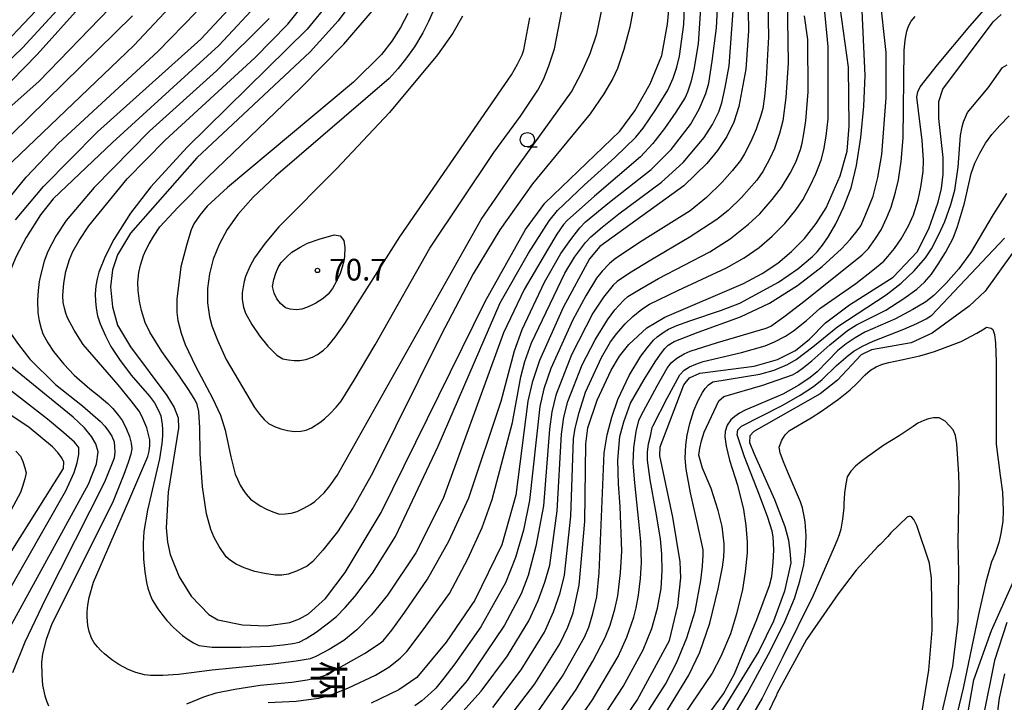
# Model space of a CAD drawing. Extents: x -2000 to 0, y 99000 to 100500.
# Drawn here: x -1263 to -1093, y 100237 to 100355 of the extents above; entities that cross this region are included whole.
import ezdxf
from ezdxf.enums import TextEntityAlignment as Align

# ---------------------------------------------------------------- set-up
doc = ezdxf.new("R2010")
doc.units = 0
for name, color, linetype in [('6331000', 3, 'Continuous'), ('7101000', 2, 'Continuous'), ('7102000', 6, 'Continuous'), ('7312000', 1, 'Continuous'), ('8126000', 7, 'Continuous')]:
    doc.layers.add(name, color=color, linetype=linetype)
doc.styles.add('@PlotAnnotation', font='@MS Gothic.ttf')
doc.styles.add('PlotAnnotation', font='MS Gothic.ttf')

# ---------------------------------------------------------------- blocks, each defined once
blk = doc.blocks.new('633100')
at = {"layer": '6331000'}
blk.add_lwpolyline([(0, -0.5), (0.67, -0.5)], dxfattribs=at)
blk.add_circle((0, 0), 0.5, dxfattribs=at)
blk = doc.blocks.new('731200')
at = {"layer": '7312000'}
blk.add_circle((0, 0), 0.15, dxfattribs=at)

msp = doc.modelspace()

# ---------------------------------------------------------------- linework, layer by layer
at = {"layer": '7101000', "flags": 128}
for points in [[(-1204.83, 100359.13), (-1207.8, 100355.04), (-1212.68, 100349.69), (-1232.28, 100331.32), (-1243.74, 100318.28), (-1245.99, 100314.54), (-1246.87, 100311.95), (-1247.21, 100309.01), (-1246.87, 100305.57), (-1245.96, 100302.36), (-1243.72, 100298.62), (-1237.46, 100290.23), (-1236.16, 100288.13), (-1235.51, 100286.37), (-1235.41, 100284.55), (-1237.24, 100273.5), (-1237.56, 100267.33), (-1237.34, 100264.84), (-1236.88, 100262.7), (-1235.31, 100258.87), (-1233.21, 100255.52), (-1230.19, 100252.32), (-1228.61, 100251.38), (-1224.35, 100250.52), (-1220.24, 100250.37), (-1216.2, 100250.94), (-1214.49, 100251.56), (-1212.95, 100252.44), (-1210, 100255.11), (-1206.59, 100259.61), (-1200.38, 100269.98), (-1182.37, 100306.49), (-1175.42, 100318.93), (-1172.09, 100323.5), (-1159.12, 100335.94), (-1156.51, 100339.43), (-1153.84, 100344.12), (-1151.84, 100349.05), (-1150.85, 100354.43), (-1148.96, 100374.59)], [(-1244.52, 100366.3), (-1259.88, 100349.22), (-1268.81, 100340.07)], [(-1136.94, 100360.37), (-1136.86, 100353.28), (-1137.34, 100346.69), (-1138.5, 100340.22), (-1139.38, 100337.52), (-1140.6, 100335.01), (-1142.2, 100332.6), (-1144.07, 100330.33), (-1148.02, 100326.5), (-1162.55, 100315.98), (-1164.36, 100313.87), (-1168.91, 100305.46), (-1173.02, 100296.25), (-1174.28, 100292.48), (-1175.02, 100289.23), (-1177.09, 100272.98), (-1179.49, 100264.4), (-1184.2, 100254.81), (-1189.11, 100247.54), (-1194.2, 100241.46), (-1197.31, 100239.29), (-1202.1, 100236.98)], [(-1263.64, 100320.58), (-1258.8, 100326.36), (-1249.44, 100335.83), (-1231.59, 100351.84), (-1226.04, 100357.81)], [(-1179.07, 100233.45), (-1173.8, 100240.33), (-1169.47, 100247.28), (-1168.07, 100250.14), (-1167.15, 100252.64), (-1166.14, 100257.42), (-1165.17, 100268.42), (-1165.01, 100281.88), (-1164.62, 100284.6), (-1163.05, 100289.42), (-1160.61, 100294.59), (-1159.14, 100296.99), (-1157.56, 100299.01), (-1154.43, 100301.92), (-1151.31, 100303.78), (-1137.7, 100309.57), (-1134.47, 100311.31), (-1131.77, 100313.12), (-1129.4, 100315.12), (-1127.18, 100317.4), (-1125.17, 100319.94), (-1123.44, 100322.66), (-1121.01, 100328.19), (-1119.81, 100332.49), (-1119.44, 100336.8), (-1119.57, 100347.02), (-1121, 100357.4)], [(-1163.43, 100226.79), (-1156.13, 100237.52), (-1150.52, 100247.86), (-1149.07, 100253.91), (-1148.54, 100258.67), (-1148.64, 100261.43), (-1149.95, 100269.17), (-1152.16, 100279.8), (-1152.13, 100281.33), (-1148.06, 100292.06), (-1147.05, 100293.29), (-1145.27, 100294.08), (-1135.88, 100295.27), (-1131.83, 100296.47), (-1128.74, 100298.02), (-1126.31, 100299.97), (-1123.54, 100302.78), (-1119.38, 100305.92), (-1111.83, 100310.66), (-1107.67, 100315.05), (-1105.69, 100319.06), (-1104.04, 100323.66), (-1103.47, 100326.02), (-1103.18, 100328.51), (-1103.21, 100331.38), (-1103.92, 100338.15), (-1103.91, 100341.09), (-1103.25, 100343.22), (-1094.52, 100354.87), (-1093.16, 100356.14)], [(-1209.55, 100307.77), (-1210.4, 100307.02), (-1211.69, 100306.19), (-1212.47, 100305.78), (-1213.28, 100305.45), (-1214.12, 100305.17), (-1215.03, 100305.03), (-1216.1, 100305.13), (-1216.93, 100305.36), (-1217.81, 100306.1), (-1218.44, 100306.93), (-1218.91, 100307.92), (-1219.2, 100309.07), (-1218.92, 100310.27), (-1218.58, 100311.37), (-1218.18, 100312.38), (-1217.65, 100313.2), (-1216.72, 100314.21), (-1215.83, 100315), (-1214.41, 100315.9), (-1213.1, 100316.57), (-1211.13, 100317.28), (-1208.52, 100318.01), (-1207.45, 100317.82), (-1206.81, 100317.04), (-1206.64, 100315.83), (-1206.71, 100314.27), (-1206.84, 100313.43), (-1207.1, 100312.44), (-1207.49, 100311.31), (-1208.14, 100309.89), (-1208.82, 100308.71), (-1209.55, 100307.77)], [(-1091.23, 100314.77), (-1095.94, 100308.27), (-1098.66, 100305.65), (-1105.07, 100300.97), (-1108.72, 100299.3), (-1115.6, 100298.1), (-1117.38, 100297.25), (-1121.44, 100292.85), (-1124.47, 100290.5), (-1135.94, 100284.01), (-1136.64, 100283.23), (-1136.67, 100282.1), (-1135.95, 100280.21), (-1132.37, 100272.22), (-1130.54, 100267.54), (-1129.93, 100265.2), (-1129.72, 100263.26), (-1129.54, 100261.25), (-1130.61, 100256.39), (-1132.53, 100251.18), (-1135.07, 100245.97), (-1144.32, 100230.9)], [(-1266.47, 100246.82), (-1251.02, 100274.9), (-1249.62, 100278.4), (-1249.34, 100280.49), (-1249.74, 100281.87), (-1250.47, 100283.15), (-1251.68, 100284.61), (-1253.62, 100286.44), (-1264.25, 100295.12)], [(-1091.74, 100176.5), (-1095.5, 100181.59), (-1097.84, 100187.38), (-1099.55, 100193.84), (-1100.68, 100201.88), (-1101.15, 100211.08), (-1100.83, 100221.05), (-1099.69, 100230.92), (-1097.89, 100241.04), (-1094.82, 100249.54), (-1090.24, 100259.9)]]:
    msp.add_lwpolyline(points, dxfattribs=at)
at = {"layer": '7102000', "flags": 128}
for points in [[(-1167.47, 100342.77), (-1165.72, 100346.05), (-1164.26, 100349.39), (-1163.09, 100352.78), (-1156.3, 100385.5)], [(-1240.79, 100270.36), (-1241.4, 100266.67), (-1241.54, 100264.63), (-1241.47, 100261.93), (-1241.28, 100259.69), (-1240.99, 100257.84), (-1240.74, 100256.87), (-1240.34, 100255.73), (-1239.97, 100254.86), (-1239.02, 100253.33), (-1238.34, 100252.37), (-1237.44, 100251.29), (-1236.32, 100250.11), (-1234.76, 100248.71), (-1233.78, 100248.01), (-1232.84, 100247.42), (-1231.93, 100246.94), (-1229.61, 100246.67), (-1224.64, 100246.69), (-1219.55, 100246.88), (-1217.32, 100247.08), (-1215.65, 100247.31), (-1214.57, 100247.57), (-1213.33, 100248.19), (-1211.63, 100249.3), (-1209.48, 100250.88), (-1208.12, 100252.01), (-1206.6, 100253.53), (-1204.91, 100255.44), (-1201.9, 100259.48), (-1197.91, 100265.85), (-1190.54, 100281.44), (-1179.79, 100306.27), (-1174.88, 100314.82), (-1171.34, 100320.42), (-1169.89, 100322.2), (-1165.21, 100326.63), (-1159.94, 100331.36), (-1156.35, 100334.88), (-1155.06, 100336.43), (-1152.88, 100339.7), (-1150.82, 100343.03), (-1149.9, 100345.08), (-1149.22, 100347.03), (-1148.76, 100348.9), (-1148.06, 100354.39), (-1147.06, 100379.22)], [(-1234.01, 100236.86), (-1231.06, 100238.09), (-1228.92, 100238.76), (-1225.66, 100239.44), (-1221.29, 100240.13), (-1215.82, 100240.62), (-1213.19, 100241.04), (-1211.08, 100241.51), (-1210.01, 100241.86), (-1206.82, 100243.56), (-1203.27, 100245.59), (-1200.73, 100247.24), (-1200.05, 100247.8), (-1198.56, 100249.64), (-1196.27, 100252.75), (-1192.36, 100258.42), (-1188.67, 100265.01), (-1185.19, 100272.53), (-1179.6, 100289.21), (-1177.31, 100297.95), (-1175.99, 100301.64), (-1172.15, 100309.82), (-1169.3, 100314.75), (-1167.6, 100317.18), (-1166.01, 100319.2), (-1165.02, 100320.26), (-1160.91, 100323.63), (-1153.69, 100329.3), (-1150.23, 100332.74), (-1146.89, 100337.08), (-1145.36, 100339.77), (-1144.22, 100342.45), (-1143.73, 100344.24), (-1143.12, 100348.04), (-1142.41, 100353.84), (-1140.98, 100379.85)], [(-1219.93, 100237.08), (-1215.06, 100237.35), (-1211.19, 100237.85), (-1209.29, 100238.32), (-1206.02, 100239.64), (-1201.38, 100241.81), (-1199.08, 100243.22), (-1197.07, 100244.78), (-1195.93, 100245.92), (-1193.09, 100249.66), (-1188.55, 100255.99), (-1185.38, 100261.97), (-1182.92, 100267.39), (-1181.17, 100272.24), (-1177.65, 100285.55), (-1176.22, 100293.44), (-1175.55, 100296.08), (-1174.4, 100299.32), (-1168.6, 100311.36), (-1166.94, 100314.15), (-1165.05, 100316.66), (-1164.11, 100317.66), (-1162.18, 100319.32), (-1159.26, 100321.64), (-1151.89, 100327.09), (-1148.14, 100330.51), (-1144.54, 100334.84), (-1143.07, 100337.11), (-1141.99, 100339.31), (-1141.48, 100340.84), (-1140.88, 100343.48), (-1140.19, 100347.24), (-1137.98, 100377.47)], [(-1144.11, 100373.19), (-1145.53, 100351.07), (-1146.3, 100346.6), (-1146.85, 100344.43), (-1147.41, 100342.67), (-1147.8, 100341.76), (-1149.44, 100339.2), (-1151.37, 100336.38), (-1153.39, 100333.82), (-1155.5, 100331.51), (-1163.51, 100324.71), (-1168.22, 100320.5), (-1168.84, 100319.79), (-1169.98, 100318.1), (-1171.64, 100315.44), (-1175.65, 100308.54), (-1179.21, 100301.03), (-1189.66, 100272.38), (-1194.38, 100263), (-1199.26, 100255.68), (-1202.03, 100252.3), (-1204.57, 100249.68), (-1206.86, 100247.81), (-1209.37, 100246.27), (-1211.68, 100245.07), (-1212.63, 100244.69), (-1215.09, 100244.24), (-1219.07, 100243.71), (-1229.59, 100242.69), (-1235.42, 100241.95), (-1238.14, 100241.78), (-1240.27, 100241.77), (-1241.3, 100241.88), (-1242.81, 100242.32), (-1244.15, 100242.84), (-1245.73, 100243.69), (-1246.94, 100244.48), (-1248.24, 100245.53), (-1248.86, 100246.11), (-1249.44, 100246.75), (-1249.99, 100247.44), (-1250.48, 100248.23), (-1250.89, 100249.4), (-1251.12, 100250.42), (-1251.24, 100251.93), (-1251.24, 100252.82), (-1251.12, 100253.93), (-1250.87, 100255.25), (-1250.12, 100257.9), (-1244, 100271.97), (-1240.76, 100279.69), (-1240.51, 100280.59), (-1240.38, 100281.55), (-1240.36, 100282.57), (-1240.93, 100284.64), (-1241.76, 100286.65), (-1242.25, 100287.51), (-1243.62, 100289.32), (-1245.88, 100292.08), (-1251.91, 100299.06), (-1253.5, 100301.5), (-1254.62, 100303.63), (-1254.91, 100304.43), (-1255.15, 100305.33), (-1255.35, 100306.32), (-1255.46, 100307.49), (-1255.25, 100309.62), (-1254.9, 100311.68)], [(-1141.5, 100304.95), (-1138.34, 100306.18), (-1131.66, 100309.79), (-1128.34, 100312.13), (-1125.78, 100314.24), (-1124.97, 100315.07), (-1124.05, 100316.24), (-1123.02, 100317.74), (-1121.75, 100319.91), (-1120.44, 100322.71), (-1119.11, 100326.15), (-1118.19, 100329.98), (-1117.44, 100334.87), (-1116.92, 100340.29), (-1116.68, 100345.58), (-1117.95, 100372.98)], [(-1154.51, 100369.52), (-1157.36, 100353.95), (-1158.4, 100350.07), (-1159.52, 100346.8), (-1160.31, 100345.03), (-1161.89, 100342.41), (-1164.26, 100338.95), (-1174.22, 100326.81), (-1179.83, 100318.89), (-1184.45, 100311.27), (-1190, 100300.72), (-1201.86, 100276.79), (-1205.21, 100270.86), (-1207.91, 100266.64), (-1210.47, 100263.46), (-1212.22, 100261.47), (-1213.16, 100260.67), (-1215.02, 100259.84), (-1216.49, 100259.33), (-1217.56, 100259.15), (-1218.73, 100259.14), (-1220.58, 100259.41), (-1222.25, 100259.77), (-1224.09, 100260.42), (-1225.43, 100261.05), (-1226.46, 100261.67), (-1227.18, 100262.28), (-1228.39, 100264.09), (-1229.27, 100265.67), (-1229.83, 100267.03), (-1230.58, 100269.73), (-1231.29, 100274.44), (-1231.68, 100280.14), (-1231.72, 100284.61), (-1231.89, 100287.44), (-1232.18, 100288.63), (-1232.55, 100289.43), (-1233.58, 100291.08), (-1235.28, 100293.58), (-1238.31, 100297.8), (-1240.4, 100301.18), (-1241.17, 100302.87), (-1241.83, 100304.92), (-1242.2, 100306.53), (-1242.42, 100308.39), (-1242.45, 100309.8), (-1242.28, 100311.48), (-1242.02, 100312.77), (-1241.47, 100314.44), (-1241.09, 100315.36), (-1240.52, 100316.46), (-1239.77, 100317.74), (-1238.63, 100319.37), (-1235.49, 100322.79), (-1230.34, 100328), (-1214.33, 100343.37), (-1206.85, 100351), (-1201.94, 100356.72)], [(-1270.75, 100324.41), (-1243.15, 100350.76), (-1233.43, 100361.21)], [(-1254.9, 100311.68), (-1254.29, 100313.74), (-1253.72, 100315.11), (-1252.61, 100317.05), (-1250.96, 100319.58), (-1244.29, 100327.67), (-1237.73, 100334.41), (-1222.23, 100348.6), (-1216.52, 100354.47), (-1211.76, 100360.52)], [(-1191.11, 100357.36), (-1192.18, 100354.89), (-1193.15, 100352.95), (-1194.64, 100350.53), (-1195.98, 100348.6), (-1197.44, 100346.77), (-1199.02, 100345.06), (-1218.65, 100328.15), (-1222.52, 100324.5), (-1225.18, 100321.53), (-1227.03, 100318.91), (-1228.42, 100316.34), (-1229.42, 100313.79), (-1230.08, 100311.25), (-1230.4, 100308.74), (-1230.4, 100306.26), (-1230.08, 100303.85), (-1229.65, 100302.28), (-1228.68, 100299.81), (-1227.17, 100296.42), (-1222.27, 100288.13), (-1221.42, 100287), (-1220.62, 100286.08), (-1219.89, 100285.37), (-1218.84, 100284.86), (-1217.74, 100284.45), (-1216.6, 100284.14), (-1215.36, 100284.01), (-1214.27, 100284.04), (-1213.33, 100284.23), (-1212.4, 100284.62), (-1211.01, 100285.54), (-1210.18, 100286.17), (-1209.23, 100287.06), (-1208.16, 100288.18), (-1207.28, 100289.26), (-1205.04, 100292.86), (-1201.44, 100298.98), (-1191.94, 100315.72), (-1180.89, 100332.25), (-1176.3, 100338.52), (-1173.28, 100343.02), (-1172.33, 100344.85), (-1171.37, 100347.24), (-1170.41, 100350.18), (-1168.15, 100361.87)], [(-1133.56, 100360.89), (-1133.39, 100352.25), (-1133.79, 100344.98), (-1134.08, 100341.96), (-1134.38, 100339.86), (-1134.69, 100338.67), (-1135.51, 100336.27), (-1136.46, 100334.14), (-1137.53, 100331.99), (-1138.26, 100330.89), (-1139.67, 100329.09), (-1141.41, 100327.12), (-1144.13, 100324.49), (-1146.96, 100322.16), (-1155.22, 100316.97), (-1159.87, 100313.94), (-1160.9, 100313.05), (-1162.15, 100311.75), (-1163.12, 100310.49), (-1164.98, 100307.46), (-1167.25, 100303.29), (-1171.03, 100294.88), (-1172.22, 100291.39), (-1172.94, 100288.3), (-1174.71, 100272.07), (-1175.78, 100266.93), (-1177.17, 100262.18), (-1178.88, 100257.82), (-1183.15, 100250.17), (-1187.64, 100243.82), (-1189.56, 100241.29), (-1190.94, 100239.61), (-1191.78, 100238.78), (-1193.34, 100237.41), (-1194.57, 100236.52)], [(-1130.17, 100359.03), (-1129.97, 100347.68), (-1130.41, 100341.79), (-1130.92, 100337.75), (-1131.5, 100335.54), (-1132.36, 100332.96), (-1133.21, 100331.12), (-1134.37, 100328.97), (-1135.42, 100327.44), (-1138.07, 100324.49), (-1140.38, 100322.22), (-1142.35, 100320.64), (-1147.14, 100317.52), (-1153.76, 100313.65), (-1157.41, 100311.4), (-1159.57, 100309.95), (-1160.24, 100309.3), (-1161.93, 100307.21), (-1163.79, 100304.48), (-1167.44, 100297.26), (-1170.15, 100290.3), (-1170.86, 100287.38), (-1171.29, 100284.37), (-1172.32, 100271.15), (-1173.65, 100264.15), (-1174.93, 100259.07), (-1176.18, 100255.9), (-1179.07, 100250.48), (-1185.48, 100240.94), (-1188.59, 100237.31), (-1190.91, 100234.86)], [(-1164.29, 100231.06), (-1158.53, 100239.85), (-1155.04, 100246.23), (-1153.59, 100249.92), (-1152.56, 100253.45), (-1151.97, 100256.84), (-1151.79, 100259.88), (-1151.83, 100262.74), (-1152.07, 100265.43), (-1152.89, 100270.2), (-1153.87, 100275.64), (-1154.31, 100279.01), (-1154.31, 100280.43), (-1154.13, 100281.85), (-1153.78, 100283.19), (-1153.51, 100284.69), (-1153.41, 100284.9), (-1150.94, 100289.73), (-1148.72, 100293.77), (-1147.98, 100294.6), (-1147.04, 100295.16), (-1145.94, 100295.65), (-1144.68, 100296.07), (-1138.05, 100297.68), (-1133.94, 100298.82), (-1132.37, 100299.51), (-1130.48, 100300.49), (-1129.07, 100301.42), (-1126.84, 100303.18), (-1124.51, 100305.29), (-1118.31, 100309.6), (-1115.33, 100311.92), (-1113.47, 100313.47), (-1112.73, 100314.25), (-1111.6, 100315.67), (-1110.45, 100317.33), (-1109.17, 100319.54), (-1108.34, 100321.47), (-1107.49, 100324.04), (-1107.04, 100326.27), (-1106.66, 100328.94), (-1106.57, 100330.91), (-1106.79, 100334.41), (-1107.36, 100338.45), (-1107.72, 100341.9), (-1107.58, 100342.75), (-1107.16, 100343.63), (-1104.16, 100347.41), (-1098.59, 100354.09), (-1094.03, 100359.37)], [(-1120.74, 100315.6), (-1119.25, 100317.19), (-1118.06, 100318.67), (-1117.45, 100319.57), (-1116.53, 100321.58), (-1115.3, 100324.69), (-1114.47, 100327.91), (-1113.78, 100331.92), (-1113.02, 100341.69), (-1113.07, 100349.52), (-1114.11, 100359.53)], [(-1259.04, 100357.87), (-1268.38, 100348.03), (-1278.3, 100339.15), (-1299.82, 100321.87), (-1301.87, 100319.86), (-1304.43, 100316.76), (-1306.47, 100313.97), (-1308.31, 100310.96), (-1309.4, 100308.81), (-1310.26, 100306.41)], [(-1255.15, 100358.23), (-1262.43, 100350.34), (-1271.96, 100341.19), (-1289.31, 100326.7), (-1296.26, 100320.35), (-1300.9, 100315.65), (-1302.45, 100313.62)], [(-1247.33, 100357.23), (-1259.59, 100344.51), (-1277.75, 100328.45), (-1288.17, 100318.55), (-1291.32, 100315.12), (-1292.49, 100313.53), (-1293.65, 100311.57), (-1294.4, 100310), (-1295.06, 100308.08), (-1295.43, 100306.57), (-1295.63, 100305.22), (-1295.67, 100304.04), (-1295.52, 100302.83)], [(-1221.23, 100358.5), (-1228.48, 100350.75), (-1246.83, 100333.98), (-1257.11, 100324.22), (-1259.32, 100321.49), (-1261.75, 100317.53), (-1263.52, 100314.24), (-1264.27, 100312.5), (-1264.92, 100310.28), (-1265.27, 100308.47), (-1265.41, 100306.24), (-1265.35, 100304.47), (-1265.17, 100303.02), (-1264.87, 100301.89), (-1264.34, 100300.81), (-1263.1, 100299.01), (-1261.15, 100296.49), (-1256.69, 100292.11), (-1252.06, 100288.44), (-1248.92, 100285.71), (-1248.18, 100284.92), (-1247.53, 100284.07)], [(-1209.31, 100358.31), (-1213.16, 100353.61), (-1233.91, 100333.2), (-1240.23, 100326.3), (-1243.72, 100321.73), (-1246.6, 100317.21), (-1248.11, 100314.24), (-1249.2, 100311.52), (-1249.49, 100310.42), (-1249.7, 100309.16), (-1249.83, 100307.73), (-1249.8, 100306.55), (-1249.67, 100305.31), (-1249.43, 100304.01), (-1249, 100302.59), (-1248.07, 100300.52), (-1247.12, 100298.7), (-1245.64, 100296.43), (-1243.62, 100293.71), (-1240.44, 100290.11), (-1239.57, 100288.93), (-1238.86, 100287.63), (-1238.49, 100286.68), (-1238.24, 100285.22), (-1238.19, 100284.34), (-1238.22, 100283.24), (-1238.33, 100281.92), (-1238.74, 100279.27), (-1240.79, 100270.36)], [(-1127.48, 100324.05), (-1126.18, 100326.46), (-1125.19, 100328.57), (-1124.31, 100330.94), (-1123.81, 100332.7), (-1123.4, 100335.08), (-1123.09, 100338.09), (-1123.07, 100350.54), (-1123.69, 100357.17)], [(-1243.39, 100355.89), (-1276.17, 100323.75), (-1281.37, 100317.71), (-1284.76, 100313.43), (-1285.81, 100311.74), (-1286.76, 100309.86), (-1287.31, 100308.47), (-1287.68, 100307.29), (-1287.86, 100306.32), (-1287.85, 100305.29)], [(-1267.02, 100321.57), (-1261.77, 100327.97), (-1256.21, 100333.86), (-1239.01, 100349.73), (-1232.4, 100356.5)], [(-1219.75, 100355.41), (-1228.84, 100346.37), (-1240.46, 100335.96), (-1250.02, 100326.2), (-1254.84, 100320.47), (-1256.66, 100317.77), (-1258.02, 100315.15), (-1258.65, 100313.48), (-1259.26, 100311.2), (-1259.52, 100309.91), (-1259.7, 100308.4), (-1259.8, 100306.67), (-1259.74, 100304.5), (-1259.51, 100303.12), (-1259.18, 100301.78), (-1258.9, 100300.91), (-1258.04, 100299.35), (-1257.07, 100297.85), (-1255.25, 100295.65), (-1253.47, 100293.72), (-1250.75, 100291.36), (-1249.13, 100290.12), (-1247.66, 100288.84), (-1246.77, 100287.95), (-1245.82, 100286.78), (-1245.13, 100285.82), (-1244.41, 100284.38), (-1243.91, 100283.11)], [(-1195.79, 100356.28), (-1197.02, 100353.89), (-1198.53, 100351.53), (-1200.32, 100349.21), (-1205.18, 100344.4), (-1226.96, 100326.17), (-1230.45, 100322.98), (-1231.74, 100321.43), (-1232.76, 100319.9), (-1233.25, 100318.89), (-1234, 100316.41), (-1235.02, 100312.46), (-1235.73, 100306.86), (-1235.72, 100304.6), (-1235.53, 100303.19), (-1234.95, 100301.01), (-1234.3, 100299.04), (-1232.5, 100295.28), (-1229.53, 100289.73), (-1228.19, 100286.84), (-1227.38, 100284.19), (-1226.38, 100279.6), (-1225.61, 100276.63), (-1225.25, 100275.74), (-1224.74, 100274.72), (-1224.3, 100273.97), (-1223.71, 100273.15), (-1222.96, 100272.27), (-1221.33, 100271.12), (-1220.22, 100270.55), (-1219.1, 100270.08), (-1217.96, 100269.7), (-1216.99, 100269.72), (-1215.97, 100269.88), (-1214.89, 100270.17), (-1213.74, 100270.72), (-1212.61, 100271.38), (-1211.87, 100271.89), (-1210.97, 100272.68), (-1210.26, 100273.38), (-1209.27, 100274.61), (-1208, 100276.38), (-1183.11, 100320.66), (-1177.4, 100328.99), (-1167.47, 100342.77)], [(-1186.29, 100355.83), (-1187.99, 100352.87), (-1190.64, 100349.12), (-1198.92, 100339.19), (-1208.08, 100329.44), (-1218.1, 100319.41), (-1220.45, 100316.58), (-1222.26, 100314.04), (-1223.11, 100312.54), (-1223.82, 100310.81), (-1224.08, 100309.93), (-1224.27, 100308.99), (-1224.4, 100307.97), (-1224.41, 100306.82), (-1224.18, 100305.48), (-1223.87, 100304.46), (-1222.73, 100302.48), (-1221.42, 100300.52), (-1219.99, 100298.75), (-1218.45, 100297.17), (-1217.41, 100296.55), (-1216.42, 100296.36), (-1215.43, 100296.27), (-1214.42, 100296.26), (-1213.4, 100296.44), (-1212.24, 100296.87), (-1211.37, 100297.32), (-1210.36, 100298.06), (-1209.59, 100298.75), (-1208.35, 100300.3), (-1206.65, 100302.69), (-1197.14, 100317.64), (-1177.85, 100345.68), (-1176.79, 100347.54), (-1176.01, 100349.14), (-1175.68, 100350.03), (-1174.67, 100355.56)], [(-1156.71, 100281.14), (-1156.27, 100283.98), (-1155.83, 100285.89), (-1155.44, 100286.74), (-1152.66, 100291.89), (-1150.92, 100294.93), (-1150.22, 100295.86), (-1149.23, 100296.65), (-1147.97, 100297.4), (-1146.96, 100297.88), (-1142.23, 100299.37), (-1133.79, 100301.88), (-1133, 100302.23), (-1130.76, 100303.81), (-1127.07, 100306.63), (-1117.18, 100314.54), (-1116.1, 100315.67), (-1114.86, 100317.35), (-1113.93, 100318.85), (-1112.91, 100320.98), (-1112.18, 100322.82), (-1111.43, 100325.37), (-1110.91, 100327.54), (-1110.47, 100330.68), (-1110.11, 100334.77), (-1109.95, 100349.88), (-1109.74, 100351.68), (-1109.44, 100353.24), (-1109.17, 100354.11), (-1108.7, 100354.97), (-1108.05, 100355.8)], [(-1126.55, 100342.75), (-1126.61, 100351.82), (-1127.14, 100355.89)], [(-1159.98, 100226.63), (-1151.23, 100240.26), (-1149.26, 100244.09), (-1147.54, 100248.3), (-1146.07, 100252.88), (-1145.1, 100258.21), (-1144.8, 100260.67), (-1144.67, 100262.59), (-1144.7, 100263.51), (-1145.66, 100268.01), (-1146.91, 100273.39), (-1147.64, 100277.48), (-1147.79, 100279.35), (-1147.7, 100281.6), (-1147.48, 100283.35), (-1147.02, 100285.36), (-1146.32, 100287.62), (-1145.53, 100289.33), (-1144.79, 100290.72), (-1144.33, 100291.42), (-1143.74, 100292.04), (-1143.03, 100292.59), (-1134.87, 100293.89), (-1132.43, 100294.58), (-1130.09, 100295.57), (-1128.62, 100296.44), (-1125.73, 100298.64), (-1121.4, 100302.15), (-1113.02, 100307.62), (-1110.44, 100309.62), (-1108.18, 100311.76), (-1106.26, 100314.01), (-1105.21, 100315.59), (-1103.92, 100318.07), (-1102.9, 100320.32), (-1101.87, 100323.27), (-1101.18, 100325.71), (-1100.61, 100329.69), (-1100.16, 100335.21), (-1099.91, 100336.7), (-1099.65, 100337.57), (-1099.33, 100338.39), (-1098.96, 100339.15), (-1095.39, 100343.43), (-1092.94, 100346.93), (-1092.1, 100347.44)], [(-1186.75, 100234.95), (-1183.08, 100239.09), (-1178.54, 100245.19), (-1174.83, 100251.25), (-1173.25, 100254.74), (-1172.05, 100257.95), (-1171.23, 100260.89), (-1169.94, 100270.24), (-1169.2, 100283.54), (-1168.78, 100286.45), (-1168.09, 100289.2), (-1165.6, 100295.51), (-1163.36, 100299.82), (-1161.26, 100303.3), (-1159.96, 100305.06), (-1158.48, 100306.67), (-1157.74, 100307.32), (-1155.72, 100308.57), (-1152.4, 100310.43), (-1143.56, 100315.04), (-1140.03, 100317.33), (-1136.83, 100319.83), (-1134.9, 100321.65), (-1132.75, 100324.13), (-1131.16, 100326.22), (-1129.64, 100328.69), (-1128.69, 100330.6), (-1127.86, 100332.77), (-1127.56, 100333.84), (-1127.26, 100335.48), (-1126.96, 100337.7), (-1126.55, 100342.75)], [(-1151.41, 100234.87), (-1147.16, 100241.85), (-1145.24, 100245.84), (-1143.55, 100250.81), (-1142.09, 100256.78), (-1141.37, 100260.5), (-1141.14, 100262.23), (-1141.04, 100263.58), (-1141.06, 100264.55), (-1141.42, 100267.58), (-1142.07, 100270.34), (-1143.31, 100274.15), (-1144.81, 100277.62), (-1145.46, 100279.91), (-1145.29, 100281.08), (-1144.98, 100282.4), (-1144.53, 100283.87), (-1142.01, 100289.29), (-1141.13, 100290.02), (-1134.35, 100292.01), (-1129.26, 100293.79), (-1128.44, 100294.27), (-1127.31, 100295.08), (-1125.87, 100296.22), (-1122.8, 100298.95), (-1119.72, 100301.47), (-1118.18, 100302.41), (-1113.1, 100304.97), (-1109.99, 100306.97), (-1107.75, 100308.58), (-1106.4, 100309.8), (-1105.22, 100311.2), (-1104.02, 100312.91), (-1102.79, 100314.93), (-1101.47, 100317.44), (-1100.68, 100319.42), (-1099.5, 100323.46), (-1098.33, 100328.59), (-1097.68, 100330.4), (-1096.86, 100332.16), (-1095.89, 100333.87), (-1094.79, 100335.34), (-1093.41, 100336.92), (-1091.75, 100338.59)], [(-1092.23, 100325.15), (-1094.53, 100321.5), (-1098.48, 100314.9), (-1100.49, 100312.11), (-1102.64, 100309.62), (-1104.8, 100307.53), (-1106.21, 100306.44), (-1108.43, 100305.08), (-1111.45, 100303.46), (-1116.76, 100301.16), (-1118.43, 100300.2), (-1119.97, 100299.14), (-1121.38, 100297.98), (-1124.99, 100294.32), (-1126.2, 100293.31), (-1128.17, 100292.02), (-1130.89, 100290.45), (-1137.44, 100287.68)], [(-1181.07, 100236.27), (-1176.17, 100242.76), (-1172.15, 100249.26), (-1170.58, 100252.79), (-1169.43, 100256.09), (-1168.69, 100259.16), (-1167.55, 100269.33), (-1167.1, 100282.71), (-1166.83, 100284.59), (-1166.15, 100287.28), (-1165.04, 100290.78), (-1162.27, 100296.76), (-1160.69, 100299.49), (-1159.65, 100300.93), (-1158.17, 100302.61), (-1156.88, 100303.89), (-1155.27, 100305.16), (-1153.97, 100306.01), (-1149.09, 100308.39), (-1140.63, 100312.31), (-1137.59, 100314.02), (-1135.02, 100315.79), (-1132.73, 100317.75), (-1130.56, 100319.98), (-1128.59, 100322.4), (-1127.48, 100324.05)], [(-1151.25, 100224.85), (-1141.17, 100238.58), (-1139.29, 100242.07), (-1135.41, 100251.48), (-1133.2, 100257.35), (-1132.83, 100258.92), (-1132.57, 100261.34), (-1132.46, 100263.53), (-1132.59, 100265.74), (-1132.76, 100266.72), (-1133.53, 100269.13), (-1134.93, 100272.95), (-1137.55, 100279.62), (-1138.81, 100283.4), (-1138.72, 100284.28), (-1138.08, 100284.9), (-1131.05, 100288.48), (-1127.94, 100290.28), (-1125.62, 100291.79), (-1124.09, 100293.01), (-1121.64, 100295.39), (-1119.64, 100297.14), (-1118.61, 100297.89), (-1117.16, 100298.73), (-1115.3, 100299.64), (-1110, 100301.69), (-1107.75, 100302.69), (-1106.13, 100303.49), (-1105.16, 100304.11), (-1092.57, 100317.42)], [(-1172.34, 100231.13), (-1166.63, 100239.33), (-1163.76, 100244.25), (-1161.66, 100248.33), (-1160.77, 100250.49), (-1159.96, 100253.28), (-1159.46, 100255.55), (-1159, 100259.52), (-1158.73, 100263.29), (-1159.02, 100270.99), (-1159.32, 100274.93), (-1159.46, 100279.01), (-1159.11, 100283.1), (-1158.4, 100285.67), (-1157.26, 100288.87), (-1154.92, 100293.01), (-1153.01, 100296.04), (-1152.09, 100297.36), (-1151.33, 100298.32), (-1150.75, 100298.93), (-1149.7, 100299.53), (-1145.53, 100301.17), (-1138.23, 100303.85), (-1133.24, 100306.2), (-1128.4, 100309.24), (-1124.11, 100312.55), (-1120.74, 100315.6)], [(-1174.19, 100234.14), (-1169.02, 100241.64), (-1165.2, 100248.42), (-1164.49, 100250.15), (-1163.79, 100252.48), (-1163.09, 100255.41), (-1162.69, 100259.56), (-1161.84, 100280.29), (-1161.29, 100283.39), (-1160.49, 100286.47), (-1159.46, 100289.52), (-1157.47, 100293.68), (-1155.46, 100297.03), (-1154.31, 100298.54), (-1153.26, 100299.76), (-1152.62, 100300.38), (-1151.46, 100301.21), (-1150.71, 100301.67), (-1149.23, 100302.32), (-1147.01, 100303.15), (-1141.5, 100304.95)], [(-1142.61, 100229.31), (-1137.06, 100238.66), (-1133.03, 100246.11), (-1130.59, 100251.11), (-1128.91, 100255.1), (-1128, 100258.09), (-1127.29, 100260.91), (-1127, 100263.21), (-1126.85, 100265.96), (-1127.03, 100268.34), (-1127.26, 100269.65), (-1127.53, 100270.81), (-1127.86, 100271.83), (-1129.94, 100276.69), (-1130.82, 100278.75), (-1131.35, 100280.28), (-1131.52, 100281.28), (-1131.1, 100282.46), (-1130.51, 100283.42), (-1129.75, 100284.17), (-1126.04, 100286.37), (-1124.21, 100287.48), (-1121.3, 100289.58), (-1119.27, 100291.18), (-1118.12, 100292.31), (-1116.66, 100293.8), (-1115.75, 100294.58), (-1114.76, 100295.19), (-1113.7, 100295.64), (-1112.57, 100295.95), (-1110.39, 100296.4), (-1107.21, 100297.08), (-1105.86, 100297.47), (-1104.66, 100297.82), (-1100.06, 100299.58), (-1097.37, 100301), (-1096.07, 100301.73), (-1095.68, 100302.01), (-1094.86, 100301.89), (-1094.58, 100301.62), (-1094.31, 100300.79), (-1094.15, 100299.26), (-1094.03, 100295.96), (-1094.03, 100281.77), (-1093.32, 100276.36), (-1092.93, 100273.49), (-1092.81, 100270.31), (-1092.89, 100268.48), (-1093.2, 100266.37), (-1093.57, 100264.79), (-1094.21, 100262.89), (-1094.82, 100261.43), (-1095.78, 100257.9), (-1097.1, 100252.31), (-1099.73, 100239.56), (-1101.82, 100230.92)], [(-1269.02, 100249.06), (-1254.9, 100273.73), (-1253.45, 100276.9), (-1252.96, 100278.56), (-1252.69, 100280), (-1252.66, 100281.22), (-1253.44, 100282.14), (-1255.24, 100283.78), (-1258.06, 100286.12), (-1265.35, 100291.77)], [(-1265.94, 100260.67), (-1255.32, 100277.61), (-1255.24, 100278.73), (-1255.66, 100279.49), (-1256.32, 100280.35), (-1257.21, 100281.32), (-1261.26, 100284.68), (-1268.2, 100289.28)], [(-1137.44, 100287.68), (-1138.42, 100287.13), (-1139.24, 100286.57), (-1139.91, 100286), (-1140.55, 100285.06), (-1140.91, 100283.96), (-1140.96, 100283.07), (-1140.7, 100281.43), (-1140.15, 100279.04), (-1138.75, 100274.7), (-1137.73, 100270.47), (-1137.3, 100267.72), (-1137.08, 100264.9), (-1137.07, 100262.97), (-1137.41, 100259.7), (-1137.86, 100256.63), (-1138.9, 100252.47), (-1139.99, 100248.98), (-1141.64, 100245.08), (-1143.12, 100242.21), (-1147.96, 100235.05)], [(-1103.91, 100232.94), (-1101.71, 100242.66), (-1101.53, 100243.42), (-1100.59, 100251.14), (-1100.49, 100259.56), (-1100.57, 100264.84), (-1100.42, 100274.46), (-1100.49, 100276.58), (-1100.82, 100281.86), (-1101.06, 100283.31), (-1101.46, 100284.3), (-1102.86, 100285.75), (-1103.9, 100286.33), (-1104.83, 100286.33), (-1105.71, 100286.19), (-1106.54, 100285.9), (-1107.56, 100285.42), (-1108.38, 100284.88), (-1110.82, 100283.25), (-1113.43, 100281.63), (-1116.28, 100279.59), (-1117.37, 100278.78), (-1118.32, 100277.97)], [(-1247.53, 100284.07), (-1246.96, 100283.17), (-1246.57, 100282.18), (-1246.47, 100281.33), (-1246.46, 100280.4), (-1246.54, 100279.37), (-1248.22, 100275.24), (-1258.42, 100255.06), (-1262.01, 100247.54), (-1264.15, 100242.24)], [(-1243.91, 100283.11), (-1243.61, 100281.97), (-1243.51, 100280.96), (-1243.67, 100280.08), (-1244.12, 100278.6), (-1244.86, 100276.53), (-1246.85, 100271.65), (-1257.34, 100250.71), (-1258.34, 100248), (-1258.93, 100245.55), (-1259.1, 100244.04), (-1259.08, 100241.92), (-1258.94, 100240.11), (-1258.55, 100238.24), (-1258.27, 100237.38), (-1257.89, 100236.53)], [(-1263.59, 100280.58), (-1262.76, 100279.72), (-1262.34, 100278.79), (-1261.98, 100277.68), (-1261.79, 100276.83), (-1262, 100275.77), (-1262.38, 100274.48), (-1262.75, 100273.45), (-1266.36, 100266.79)], [(-1169.58, 100229.27), (-1163.85, 100237.56), (-1159.39, 100245.08), (-1157.91, 100248.43), (-1156.69, 100251.89), (-1156.26, 100253.48), (-1155.87, 100255.7), (-1155.52, 100258.56), (-1155.34, 100261.31), (-1155.47, 100264.94), (-1155.8, 100268.43), (-1156.53, 100275.11), (-1156.8, 100278.48), (-1156.71, 100281.14)], [(-1118.32, 100277.97), (-1119.13, 100277.15), (-1119.77, 100276.17), (-1120.04, 100274.93), (-1120.23, 100273.36), (-1120.35, 100271.46), (-1120.35, 100270.78), (-1120.58, 100268.8), (-1120.88, 100267.12), (-1121.16, 100266.14), (-1121.55, 100265.09), (-1122.05, 100263.97), (-1123.57, 100260.42), (-1125.66, 100255.61), (-1130.89, 100245.02), (-1134.5, 100237.88), (-1139.2, 100229.75)], [(-1106.85, 100235.23), (-1105.64, 100242.69), (-1105.08, 100249.62), (-1105.19, 100258.53), (-1105.26, 100259.09), (-1105.41, 100260.21), (-1105.57, 100261.2), (-1107.75, 100267.7), (-1108.25, 100268.75), (-1108.64, 100269.22), (-1109, 100269.35), (-1109.39, 100269.18), (-1112.25, 100266.44), (-1112.77, 100265.84), (-1114.1, 100264.42), (-1114.49, 100264.08), (-1118.22, 100259.99), (-1121.32, 100255.89), (-1126.81, 100247.99), (-1131.93, 100238.61), (-1132.02, 100238.38), (-1134.32, 100233.6)], [(-1092.19, 100250.97), (-1094.28, 100244.38), (-1096.34, 100234.35), (-1097.7, 100225.37), (-1098.28, 100216.21), (-1098.09, 100206.88), (-1097.1, 100198.18), (-1095.55, 100191.1), (-1094.02, 100186.8), (-1092.5, 100183.37)], [(-1092.37, 100191.82), (-1093.99, 100198.67), (-1095.17, 100207.4), (-1095.42, 100216.8), (-1094.85, 100226.96), (-1093.44, 100237.88), (-1092.53, 100242.04)]]:
    msp.add_lwpolyline(points, dxfattribs=at)

# ---------------------------------------------------------------- block references
at = {"layer": '6331000', "xscale": 2.5, "yscale": 2.5, "zscale": 2.5}
msp.add_blockref('633100', (-1175.1, 100334.46), dxfattribs=at)
at = {"layer": '7312000', "xscale": 2.5, "yscale": 2.5, "zscale": 2.5}
msp.add_blockref('731200', (-1211.41, 100311.84, 70.7), dxfattribs=at)

# ---------------------------------------------------------------- texts
at = {"layer": '7312000', "style": 'PlotAnnotation'}
msp.add_text('70.7', height=3.75, dxfattribs=at).set_placement((-1204.38, 100311.49), align=Align.MIDDLE)
at = {"layer": '8126000', "style": '@PlotAnnotation'}
msp.add_text('柄', height=5, rotation=270, dxfattribs=at).set_placement((-1210.13, 100240.99), align=Align.MIDDLE)

doc.saveas('drawing.dxf')
